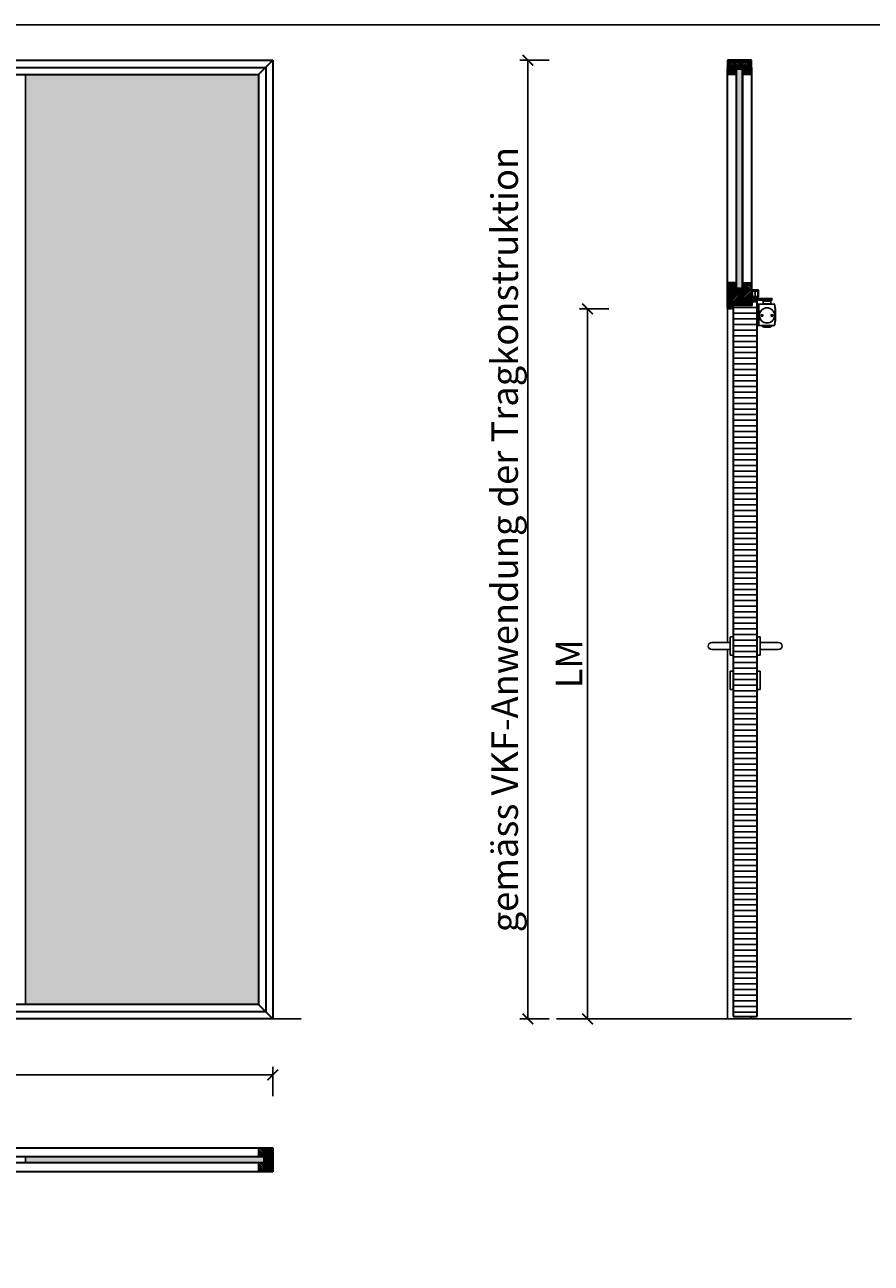
# Model space of a CAD drawing. Units: millimetres. Extents: x 1788 to 83958, y -235 to 115762.
# Drawn here: x 4951 to 7336, y 5777 to 9265 of the extents above; entities that cross this region are included whole.
import ezdxf

# ---------------------------------------------------------------- set-up
doc = ezdxf.new("R2010")
doc.units = ezdxf.units.MM
doc.set_wipeout_variables(frame=1)
doc.header["$PDMODE"] = 34
doc.header["$PDSIZE"] = 5
doc.linetypes.add('DASH_CENTER', pattern=[14, 11, -1, 1, -1])
doc.linetypes.add('DASHED', pattern=[15, 7, -8])
doc.layers.get('0').update_dxf_attribs({"true_color": 0x939598})
doc.layers.add('Z_Ansichtsfenster', color=1, linetype='Continuous', plot=False)
for name, color, linetype in [('Z_Bemaßung-Blau 0.10', 150, 'Continuous'), ('Z_Beschlag-Grau 0.10', 8, 'Continuous'), ('Z_Linie-Gelb 0.25', 2, 'Continuous'), ('Z_Linie-Rot 0.20', 1, 'Continuous'), ('Z_Schraffur-Grau 0.10', 8, 'Continuous'), ('Z_Wand-Grün 0.5', 3, 'Continuous')]:
    doc.layers.add(name, color=color, linetype=linetype)
doc.layers.add('Z_Kontur-Magenta 0.35', color=6, linetype='Continuous', lineweight=35)
doc.styles.add('DIN', font='txt', dxfattribs={"height": 2.5})
doc.styles.get("Standard").update_dxf_attribs({"font": 'arial.ttf', "height": 2.5})
doc.dimstyles.new('Bem_Automatisch', dxfattribs={"dimtxt": 2.5, "dimasz": 1, "dimexe": 0.75, "dimexo": 0.75, "dimgap": 0.5, "dimtad": 1, "dimdec": 0, "dimtxsty": 'Standard', "dimblk": 'ARCHTICK', "dimcen": 0, "dimclrd": 256, "dimclre": 256, "dimclrt": 256, "dimadec": 0, "dimazin": 0, "dimtfac": 1, "dimtdec": 0, "dimtmove": 1, "dimatfit": 2, "dimfxl": 2, "dimfxlon": 1, "dimtolj": 1, "dimtzin": 0, "dimlwd": -1, "dimlwe": -1, "dimarcsym": 0})
pattern_1 = [(135, (0, 3500), (-2.245064, -2.245064), [])]
pattern_2 = [(45, (545.9742, 3500), (-2.245064, 2.245064), [])]

# ---------------------------------------------------------------- blocks, each defined once
blk = doc.blocks.new('_ArchTick')
at = {"color": 0, "linetype": 'ByBlock', "const_width": 0.15}
blk.add_lwpolyline([(-0.5, -0.5), (0.5, 0.5)], dxfattribs=at)
blk = doc.blocks.new('*D121')
at = {"layer": 'Defpoints', "color": 0, "transparency": 16777216}
for p in [(5649.4, 6307.7), (1888, 6102.4), (5649.4, 6102.4)]:
    blk.add_point(p, dxfattribs=at)
at = {"layer": 'Z_Bemaßung-Blau 0.10', "transparency": 16777216}
for p, q in [((1888, 6247.7), (1888, 6330.2)), ((5649.4, 6247.7), (5649.4, 6330.2)), ((1888, 6307.7), (5649.4, 6307.7))]:
    blk.add_line(p, q, dxfattribs=at)
at = {"layer": 'Z_Bemaßung-Blau 0.10', "transparency": 16777216, "xscale": 30, "yscale": 30, "zscale": 30, "rotation": 180}
blk.add_blockref('_ArchTick', (1888, 6307.7), dxfattribs=at)
at = {"layer": 'Z_Bemaßung-Blau 0.10', "transparency": 16777216, "xscale": 30, "yscale": 30, "zscale": 30}
blk.add_blockref('_ArchTick', (5649.4, 6307.7), dxfattribs=at)
at = {"layer": 'Z_Bemaßung-Blau 0.10', "transparency": 16777216, "insert": (3768.7, 6362.8), "char_height": 75, "attachment_point": 5, "style": 'DIN'}
blk.add_mtext('\\A1;endlos', dxfattribs=at)
blk = doc.blocks.new('Drücker_KR')
for points in [[(0, 26), (0, -26), (-8, -26), (-8, 26)], [(0, -70.5), (0, -122.5), (-8, -122.5), (-8, -70.5)]]:
    blk.add_wipeout(points).dxf.layer = 'Z_Beschlag-Grau 0.10'
at = {"layer": 'Z_Beschlag-Grau 0.10'}
for p, q in [((-8, -122.5), (-8, -70.5)), ((-8, -70.5), (0, -70.5)), ((0, -122.5), (0, -70.5)), ((-8, -122.5), (0, -122.5))]:
    blk.add_line(p, q, dxfattribs=at)
blk.add_wipeout([(-8, 10), (-60, 10), (-60.3, 10), (-60.6, 10), (-60.8, 10), (-60.9, 10), (-61.1, 9.9), (-61.4, 9.9), (-61.9, 9.8), (-62.2, 9.8), (-62.4, 9.7), (-62.8, 9.6), (-63.2, 9.5), (-63.5, 9.4), (-63.8, 9.2), (-63.9, 9.2), (-64.1, 9.1), (-64.3, 9), (-64.6, 8.9), (-64.7, 8.8), (-64.9, 8.7), (-65.4, 8.4), (-65.6, 8.3), (-65.9, 8.1), (-66.2, 7.8), (-66.4, 7.6), (-66.7, 7.4), (-67.1, 7.1), (-67.5, 6.6), (-67.8, 6.2), (-68, 6), (-68.2, 5.8), (-68.3, 5.5), (-68.6, 5.1), (-68.8, 4.8), (-68.9, 4.5), (-69, 4.3), (-69.1, 4.1), (-69.3, 3.7), (-69.4, 3.4), (-69.7, 2.6), (-69.7, 2.5), (-69.8, 2.1), (-69.8, 1.8), (-69.9, 1.4), (-70, 0.9), (-70, 0.3), (-70, 0), (-70, -0.4), (-70, -0.8), (-69.9, -1.4), (-69.9, -1.6), (-69.8, -1.8), (-69.8, -2.1), (-69.7, -2.4), (-69.7, -2.6), (-69.6, -2.9), (-69.4, -3.3), (-69.3, -3.7), (-69.2, -3.9), (-69, -4.3), (-68.9, -4.5), (-68.6, -5), (-68.5, -5.3), (-68.3, -5.6), (-68.1, -5.9), (-67.8, -6.3), (-67.5, -6.6), (-67.2, -6.9), (-67, -7.2), (-66.8, -7.4), (-66.5, -7.6), (-66.1, -7.9), (-65.8, -8.1), (-65.4, -8.4), (-64.9, -8.7), (-64.4, -9), (-64.1, -9.1), (-63.7, -9.3), (-63.2, -9.5), (-62.8, -9.6), (-62.3, -9.7), (-61.9, -9.8), (-61.5, -9.9), (-61, -10), (-60.5, -10), (-60, -10), (-8, -10)]).dxf.layer = 'Z_Beschlag-Grau 0.10'
for p, q in [((-8, 10), (-60, 10)), ((-8, -26), (-8, 26)), ((-8, 26), (0, 26)), ((0, -26), (0, 26)), ((-8, -10), (-60, -10)), ((-8, -26), (0, -26))]:
    blk.add_line(p, q, dxfattribs=at)
blk.add_arc((-60, 0), 10, 90, 270, dxfattribs=at)
blk = doc.blocks.new('*U19')
at = {"layer": 'Z_Beschlag-Grau 0.10', "color": 0}
for p, q in [((-3.1, 0), (-6.1, 3.7)), ((0.8, 5), (-5.5, 5)), ((-4.6, 3.2), (-4.6, 3.2)), ((-2.4, 0.4), (-4.6, 3.1)), ((-4.4, 3.4), (0.4, 3.5)), ((-3.1, 0), (-2.4, 0.4)), ((0.4, 3.5), (0.4, -0.1)), ((11.8, 5), (0.9, 5)), ((1.5, 3.5), (1.5, 2.6)), ((4.5, 3.5), (1.5, 3.5)), ((1.5, 2.6), (2.4, 2.6)), ((1.5, 1.2), (3.4, 1.9)), ((1.5, 1.2), (1.5, 0)), ((3.4, 0.6), (3.4, 1.9)), ((8.4, 0.6), (3.9, 0.1)), ((4.6, 1.9), (6.6, 3.9)), ((5.1, 1.1), (9.8, 1.6)), ((6.6, 3.9), (10.6, 3.9)), ((10.6, 3.9), (8, 3.4)), ((8, 3.4), (9.9, 1.8)), ((8.5, 0.8), (8.4, 0.6)), ((9.6, 1), (8.5, 0.8)), ((9.2, 0.6), (9.6, 1)), ((9.2, 0.2), (9.2, 0.6)), ((9.5, 0), (9.2, 0.2)), ((11.7, 1.4), (9.5, 0)), ((11.8, 3.2), (10.1, 3.5)), ((10.1, 3.5), (11.8, 2.3)), ((11.8, 5), (11.8, 3.2)), ((11.8, 2.3), (11.8, 1.6)), ((0.5, -1), (0, -1))]:
    blk.add_line(p, q, dxfattribs=at)
for centre, radius, start, end in [((-5.5, 4.2), 0.82, 89.3272, 220.1465), ((-4.4, 3.2), 0.15, 90.9944, 179.4044), ((-4.4, 3.2), 0.15, 179.4044, 218.5375), ((0.8, 5.8), 0.8, 270.0124, 274.5989), ((2.7, 4.7), 2.11, 264.8056, 285.8453), ((2.6, 4.8), 2.27, 285.9567, 305.9583), ((3.9, 0.6), 0.5, 180.0124, 275.9284), ((2.4, 5.1), 2.61, 305.9814, 321.7245), ((5, 1.6), 0.5, 147.1106, 276.0335), ((9.8, 1.7), 0.1, 276.0335, 50.5185), ((11.7, 1.6), 0.15, 302.314, 0.0124), ((-1.1, 0), 1.47, 318.5485, 359.4143), ((0.5, 0), 0.995, 270.0124, 358.505)]:
    blk.add_arc(centre, radius, start, end, dxfattribs=at)
blk = doc.blocks.new('Gleitschine 10')
at = {"layer": 'Z_Beschlag-Grau 0.10', "linetype": 'Continuous'}
for p, q in [((-10, 20.3), (-10, 2.3)), ((9, 21.3), (-9, 21.3)), ((-9, 1.3), (-5, 1.3)), ((-7.5, 3.1), (-7.5, 17.5)), ((-7.4, 16.9), (-7.4, 3.4)), ((-7.2, 17.8), (7.2, 17.8)), ((-5, 2.8), (-7.2, 2.8)), ((-6.8, 17.5), (6.8, 17.5)), ((-6.8, 2.8), (-4.5, 2.8)), ((-4.8, 2.5), (-4.8, 1.6)), ((-4.5, 2.8), (4.5, 2.8)), ((-4.5, 0.1), (-4.5, 2.8)), ((-4.5, 0.1), (4.5, 0.1)), ((4.5, 2.8), (6.8, 2.8)), ((4.5, 0.1), (4.5, 2.8)), ((4.8, 2.5), (4.8, 1.6)), ((7.2, 2.8), (5.1, 2.8)), ((5.1, 1.3), (9, 1.3)), ((7.4, 16.9), (7.4, 3.4)), ((7.5, 17.5), (7.5, 3.1)), ((10, 2.3), (10, 20.3))]:
    blk.add_line(p, q, dxfattribs=at)
at = {"layer": 'Z_Beschlag-Grau 0.10', "linetype": 'DASHED'}
for p, q in [((-2.8, 20.5), (-5, 18.3)), ((-5, 18.3), (-5, 17.8)), ((0, 18.3), (-5, 18.3)), ((-2.8, 21.3), (-2.8, 20.5)), ((0, 20.5), (-2.8, 20.5)), ((2.8, 20.5), (0, 20.5)), ((5, 18.3), (0, 18.3)), ((2.8, 21.3), (2.8, 20.5)), ((2.8, 20.5), (5, 18.3)), ((5, 18.3), (5, 17.8))]:
    blk.add_line(p, q, dxfattribs=at)
at = {"layer": 'Z_Beschlag-Grau 0.10', "linetype": 'DASH_CENTER'}
blk.add_line((0, 0), (0, 24), dxfattribs=at)
at = {"layer": 'Z_Beschlag-Grau 0.10', "linetype": 'Continuous'}
for centre, radius, start, end in [((-9, 20.3), 1, 90, 180), ((-9, 2.3), 1, 180, 270), ((-7.2, 17.5), 0.3, 90, 180), ((-7.2, 3.1), 0.3, 180, 270), ((-6.8, 16.9), 0.6, 90, 180), ((-6.8, 3.4), 0.6, 180, 270), ((-5, 2.5), 0.3, 0, 90), ((-5, 1.6), 0.3, 270, 0), ((5.1, 2.5), 0.3, 90, 180), ((5.1, 1.6), 0.3, 180, 270), ((6.8, 16.9), 0.6, 0, 90), ((6.8, 16.9), 0.6, 0, 90), ((6.8, 3.4), 0.6, 270, 0), ((7.2, 17.5), 0.3, 0, 90), ((7.2, 3.1), 0.3, 270, 0), ((9, 20.3), 1, 0, 90), ((9, 2.3), 1, 270, 0)]:
    blk.add_arc(centre, radius, start, end, dxfattribs=at)
blk = doc.blocks.new('TS5000')
at = {"layer": 'Z_Beschlag-Grau 0.10'}
for p, q in [((-48.4, 0.1), (-46.9, -0.4)), ((-46.6, 0), (-5, 0)), ((-37.1, 10.8), (-38.5, 8.3)), ((-38.5, 1.2), (-38.5, 8.3)), ((-38.5, 8.3), (-16.5, 8.3)), ((-38.5, 1.2), (-16.5, 1.2)), ((-38, 0.8), (-38.5, 1.2)), ((-38, 0), (-38, 0.8)), ((-17, 0.8), (-38, 0.8)), ((-18.8, 11.2), (-36.2, 11.2)), ((-17.9, 10.8), (-16.5, 8.3)), ((-16.5, 1.2), (-17, 0.8)), ((-17, 0.8), (-17, 0)), ((-16.5, 8.3), (-16.5, 1.2)), ((-5, 0), (-5, -60)), ((-47.1, -0.9), (-48.5, -0.3)), ((-48.2, -0.5), (-46.9, -0.9)), ((-46.9, -0.4), (-47.1, -0.9)), ((-48.5, -59.6), (-47.1, -59.1)), ((-46.9, -59.6), (-48.4, -60.1)), ((-48.2, -59.5), (-46.9, -59.1)), ((-47.1, -59.1), (-46.9, -59.6)), ((-5, -60), (-46.6, -60)), ((-43.8, -60.4), (-43.8, -60)), ((-11.2, -60.4), (-43.8, -60.4)), ((-35.5, -65.2), (-43.8, -60.4)), ((-35.5, -65.2), (-19.5, -65.2)), ((-19.5, -65.2), (-11.2, -60.4)), ((-11.2, -60.4), (-11.2, -60))]:
    blk.add_line(p, q, dxfattribs=at)
blk.add_lwpolyline([(-5, 0), (0, 0), (0, -60), (-5, -60)], close=True, dxfattribs=at)
for centre, radius in [((-27.5, -31.8), 21.6), ((-27.5, -31.8), 21.2), ((-41.5, -31.8), 2.5), ((-13.5, -31.8), 2.5)]:
    blk.add_circle(centre, radius, dxfattribs=at)
for centre, radius, start, end in [((-48.5, -0.3), 0.5, 70, 168.9725), ((-36.2, 10.2), 1, 90, 150), ((-36.2, 10.2), 1, 90, 150), ((-18.8, 10.2), 1, 30, 90), ((103.6, -30), 155.5, 168.9725, 179.6866), ((103.6, -30), 155.5, 179.6866, 191.0275), ((103.6, -30), 155, 168.9725, 180), ((103.6, -30), 155, 180, 191.0275), ((129, -30), 180, 170.6334, 189.3666), ((-48.3, -0.8), 0.3, 70, 170.6334), ((129.1, -64.5), 187.1, 159.8469, 160.1531), ((-48.5, -59.6), 0.5, 191.0275, 290), ((-48.3, -59.2), 0.3, 189.3666, 290), ((129.1, 4.5), 187.1, 199.8469, 200.1531)]:
    blk.add_arc(centre, radius, start, end, dxfattribs=at)
blk = doc.blocks.new('*U14')
at = {"layer": 'Z_Beschlag-Grau 0.10'}
for p, q in [((-7.5, 2.1), (-8.6, 3.2)), ((-8.2, 9.3), (-8.2, 8.2)), ((-0.7, 9.3), (-8.2, 9.3)), ((-1.5, 2.1), (-7.5, 2.1)), ((-0.4, 3.2), (-1.5, 2.1)), ((-1, 8.2), (-1, 3.2)), ((-0.7, 8.2), (-0.7, 9.3))]:
    blk.add_line(p, q, dxfattribs=at)
blk.add_lwpolyline([(-9.6, 8.2), (43, 8.2), (43, 3.2), (-9.6, 3.2)], close=True, dxfattribs=at)
at = {"xscale": -1}
for name, p in [('Gleitschine 10', (-4.5, 10.7)), ('TS5000', (1.5, -8))]:
    blk.add_blockref(name, p, dxfattribs=at)
blk = doc.blocks.new('*D122')
at = {"layer": 'Defpoints', "color": 0, "transparency": 16777216}
for p in [(6964.3, 9165.4), (6368.3, 6465.4), (6918, 6465.4)]:
    blk.add_point(p, dxfattribs=at)
at = {"layer": 'Z_Bemaßung-Blau 0.10', "transparency": 16777216}
for p, q in [((6428.3, 9165.4), (6345.8, 9165.4)), ((6368.3, 9165.4), (6368.3, 6465.4)), ((6428.3, 6465.4), (6345.8, 6465.4))]:
    blk.add_line(p, q, dxfattribs=at)
at = {"layer": 'Z_Bemaßung-Blau 0.10', "transparency": 16777216, "xscale": 30, "yscale": 30, "zscale": 30}
for p, rotation in [((6368.3, 9165.4), 90), ((6368.3, 6465.4), 270)]:
    blk.add_blockref('_ArchTick', p, dxfattribs=dict(at, rotation=rotation))
at = {"layer": 'Z_Bemaßung-Blau 0.10', "transparency": 16777216, "insert": (6302.7, 7815.4), "char_height": 75, "attachment_point": 5, "rotation": 90, "style": 'DIN'}
blk.add_mtext('\\A1;gemäss VKF-Anwendung der Tragkonstruktion', dxfattribs=at)
blk = doc.blocks.new('*D123')
at = {"layer": 'Defpoints', "color": 0, "transparency": 16777216}
for p in [(6936.6, 8465.4), (6536.3, 6465.4), (6704.4, 6465.4)]:
    blk.add_point(p, dxfattribs=at)
at = {"layer": 'Z_Bemaßung-Blau 0.10', "transparency": 16777216}
for p, q in [((6596.3, 8465.4), (6513.8, 8465.4)), ((6536.3, 8465.4), (6536.3, 6465.4)), ((6596.3, 6465.4), (6513.8, 6465.4))]:
    blk.add_line(p, q, dxfattribs=at)
at = {"layer": 'Z_Bemaßung-Blau 0.10', "transparency": 16777216, "xscale": 30, "yscale": 30, "zscale": 30}
for p, rotation in [((6536.3, 8465.4), 90), ((6536.3, 6465.4), 270)]:
    blk.add_blockref('_ArchTick', p, dxfattribs=dict(at, rotation=rotation))
at = {"layer": 'Z_Bemaßung-Blau 0.10', "transparency": 16777216, "insert": (6483.8, 7465.4), "char_height": 75, "attachment_point": 5, "rotation": 90, "style": 'DIN'}
blk.add_mtext('\\A1;LM', dxfattribs=at)

msp = doc.modelspace()

# ---------------------------------------------------------------- hatches: boundary and pattern name
at = {"true_color": 0xbdfaf9}
h = msp.add_hatch(color=254, dxfattribs=at)
h.dxf.hatch_style = 1
h.set_gradient(color1=(189, 250, 249), color2=(122, 175, 223), tint=1, name='INVHEMISPHERICAL')
h.paths.add_polyline_path([(5609.37, 9125.45), (4953.03, 9125.45), (4953.03, 6505.45), (5609.37, 6505.45)])
at = {"layer": 'Z_Schraffur-Grau 0.10'}
h = msp.add_hatch(dxfattribs=at)
h.set_pattern_fill('ANSI31', color=256, angle=270)
h.set_pattern_definition([(315, (14491.6866, 10297.9273), (2.245064, 2.245064), [])])
h.paths.add_polyline_path([(6930.35, 9145.45), (6998.35, 9145.45), (6998.35, 9165.45), (6930.35, 9165.45)])
h = msp.add_hatch(dxfattribs=at)
h.set_pattern_fill('ANSI31', color=256)
h.set_pattern_definition(pattern_2)
h.paths.add_polyline_path([(6955.35, 9145.45), (6934.35, 9145.45), (6934.35, 9144.45, -0.2232903), (6933.98, 9143.68), (6931.06, 9141.28, 0.2216947), (6930.35, 9139.75), (6930.35, 9128.45, 0.4142136), (6933.35, 9125.45), (6955.35, 9125.45)])
h.paths.add_polyline_path([(6998.35, 9139.75, 0.2275896), (6997.6, 9141.31), (6994.72, 9143.67, -0.225991), (6994.35, 9144.45), (6994.35, 9145.45), (6973.35, 9145.45), (6973.35, 9125.45), (6995.35, 9125.45, 0.4142136), (6998.35, 9128.45)])
h = msp.add_hatch(dxfattribs=at)
h.set_pattern_fill('GOST_GLASS', color=256, scale=0.02, angle=-90)
h.set_pattern_definition([(315, (0, 3500), (-5e-17, -0.1697056275), [0.1, -0.14]), (315, (-7e-18, 3499.95757), (-5e-17, -0.1697056275), [0.04, -0.2]), (315, (0.04243, 3500), (-5e-17, -0.1697056275), [0.04, -0.2])])
h.paths.add_polyline_path([(6956.35, 8577.72), (6972.35, 8577.72)], flags=17)
h.paths.add_polyline_path([(6956.35, 9140.45), (6972.35, 9140.45), (6972.35, 8523.45), (6956.35, 8523.45)])
h = msp.add_hatch(dxfattribs=at)
h.set_pattern_fill('ANSI31', color=256)
h.set_pattern_definition(pattern_2)
h.paths.add_polyline_path([(6998.35, 8518.45), (6955.35, 8518.45), (6955.35, 8538.45), (6933.35, 8538.45, 0.4142136), (6930.35, 8535.45), (6930.35, 8518.45), (6930.35, 8466.95, 0.4142136), (6931.85, 8465.45), (6941.35, 8465.45), (6941.35, 8486.45), (6946.35, 8486.45), (6946.35, 8478.45), (6998.35, 8478.45)])
h = msp.add_hatch(dxfattribs=at)
h.set_pattern_fill('ANSI31', color=256, angle=-90, style=0)
h.set_pattern_definition([(315, (6536.0982, 9613.918), (2.245064, 2.245064), [])])
h.paths.add_polyline_path([(6973.35, 8518.45), (6994.35, 8518.45), (6994.35, 8519.92), (6997.63, 8522.61, 0.2216947), (6998.35, 8524.14), (6998.35, 8535.45, 0.4142136), (6995.35, 8538.45), (6973.35, 8538.45)])
h = msp.add_hatch(dxfattribs=at)
h.set_pattern_fill('GOST_GLASS', color=256, scale=0.05)
h.set_pattern_definition([(45, (0, 3500), (0.424264069, -4e-17), [0.25, -0.35]), (45, (0.10607, 3500), (0.424264069, -4e-17), [0.1, -0.5]), (45, (0, 3500.10607), (0.424264069, -4e-17), [0.1, -0.5])])
h.paths.add_polyline_path([(5088, 6076.45), (5609.37, 6076.45), (5624.37, 6076.45), (5624.37, 6060.45), (5088, 6060.45)])
h.paths.add_polyline_path([(4953.03, 6076.45), (5088, 6076.45), (5088, 6060.45), (4953.03, 6060.45)])
h = msp.add_hatch(dxfattribs=at)
h.set_pattern_fill('ANSI31', color=256, angle=90)
h.set_pattern_definition(pattern_1)
h.paths.add_polyline_path([(5629.37, 6098.45), (5628.37, 6098.45, -0.2232903), (5627.6, 6098.81), (5625.2, 6101.73, 0.2216947), (5623.67, 6102.45), (5612.37, 6102.45, 0.4142136), (5609.37, 6099.45), (5609.37, 6077.45), (5629.37, 6077.45)])
h = msp.add_hatch(dxfattribs=at)
h.set_pattern_fill('ANSI31', color=256, angle=360)
h.set_pattern_definition([(45, (2816.8895, 13595.7857), (-2.245064, 2.245064), [])])
h.paths.add_polyline_path([(5629.37, 6034.45), (5629.37, 6102.45), (5649.37, 6102.45), (5649.37, 6034.45)])
h = msp.add_hatch(dxfattribs=at)
h.set_pattern_fill('ANSI31', color=256, angle=90, style=0)
h.set_pattern_definition(pattern_1)
h.paths.add_polyline_path([(5609.37, 6034.45), (5609.37, 6059.45), (5629.37, 6059.45), (5629.37, 6034.45)])

# ---------------------------------------------------------------- linework, layer by layer
at = {"layer": 'Z_Ansichtsfenster'}
msp.add_lwpolyline([(1788, -234.55), (12788, -234.55), (12788, 9265.45), (1788, 9265.45)], close=True, dxfattribs=at)
at = {"layer": 'Z_Kontur-Magenta 0.35'}
for p, q in [((1888, 9165.45), (5649.37, 9165.45)), ((1908, 9145.45), (5629.37, 9145.45)), ((5609.37, 9125.45), (5649.37, 9165.45)), ((5629.37, 9145.45), (5629.37, 6485.45)), ((5649.37, 9165.45), (5649.37, 6465.45)), ((6998.35, 9165.45), (6930.35, 9165.45)), ((6930.35, 9165.45), (6930.35, 9145.45)), ((6930.35, 8466.95), (6930.35, 9145.45)), ((6930.35, 9145.45), (6998.35, 9145.45)), ((6998.35, 9145.45), (6998.35, 9165.45)), ((6998.35, 9145.45), (6998.35, 8478.45)), ((1928, 9125.45), (5609.37, 9125.45)), ((5609.37, 9125.45), (5609.37, 6505.45)), ((6930.35, 8518.45), (6930.35, 8598.84)), ((6998.35, 8598.84), (6998.35, 8518.45)), ((6955.35, 8538.45), (6933.35, 8538.45)), ((6955.35, 8518.45), (6955.35, 8538.45)), ((6998.35, 8518.45), (6955.35, 8518.45)), ((6946.35, 8486.45), (6941.35, 8486.45)), ((6941.35, 8486.45), (6941.35, 8465.45)), ((6946.35, 8478.45), (6946.35, 8486.45)), ((6998.35, 8478.45), (6946.35, 8478.45)), ((7012.85, 8487.45), (7000.35, 8487.45)), ((6941.35, 8465.45), (6931.85, 8465.45)), ((5609.37, 6505.45), (4291.69, 6505.45)), ((5609.37, 6505.45), (5649.37, 6465.45)), ((5629.37, 6485.45), (4271.69, 6485.45)), ((5649.37, 6465.45), (4291.69, 6465.45)), ((6956.85, 6472.45), (7012.85, 6472.45)), ((7012.85, 6472.45), (7014.35, 6473.95)), ((4220.19, 6102.45), (5649.37, 6102.45)), ((5629.37, 6102.45), (5649.37, 6102.45)), ((5629.37, 6034.45), (5629.37, 6102.45)), ((5649.37, 6102.45), (5649.37, 6034.45)), ((5649.37, 6034.45), (4231.69, 6034.45)), ((5649.37, 6034.45), (5629.37, 6034.45))]:
    msp.add_line(p, q, dxfattribs=at)
for centre, radius, start, end in [((6933.35, 8535.45), 3, 90, 180), ((7012.85, 8485.95), 1.5, 0, 90), ((6931.85, 8466.95), 1.5, 180, 270)]:
    msp.add_arc(centre, radius, start, end, dxfattribs=at)
at = {"layer": 'Z_Linie-Gelb 0.25'}
msp.add_line((4953.03, 6505.45), (4953.03, 9125.45), dxfattribs=at)
for points in [[(6930.35, 9139.75, -0.2216947), (6931.06, 9141.28), (6933.98, 9143.67, 0.225991), (6934.35, 9144.45), (6934.35, 9145.45), (6955.35, 9145.45), (6955.35, 9125.45), (6933.35, 9125.45, -0.4142136), (6930.35, 9128.45), (6930.35, 9139.75), (6930.35, 9138.98)], [(6998.35, 9139.75, 0.2216947), (6997.63, 9141.28), (6994.72, 9143.67, -0.225991), (6994.35, 9144.45), (6994.35, 9145.45), (6973.35, 9145.45), (6973.35, 9125.45), (6995.35, 9125.45, 0.4142136), (6998.35, 9128.45), (6998.35, 9139.75), (6998.35, 9138.98)], [(6998.35, 8524.14, -0.2216947), (6997.63, 8522.61), (6994.72, 8520.22, 0.225991), (6994.35, 8519.45), (6994.35, 8518.45), (6973.35, 8518.45), (6973.35, 8538.45), (6995.35, 8538.45, -0.4142136), (6998.35, 8535.45), (6998.35, 8524.14), (6998.35, 8524.91)], [(5623.67, 6102.45, -0.2216947), (5625.2, 6101.73), (5627.6, 6098.81, 0.225991), (5628.37, 6098.45), (5629.37, 6098.45), (5629.37, 6077.45), (5609.37, 6077.45), (5609.37, 6099.45, -0.4142136), (5612.37, 6102.45), (5623.67, 6102.45), (5622.91, 6102.45)], [(5623.67, 6034.45, 0.2216947), (5625.2, 6035.16), (5627.6, 6038.08, -0.225991), (5628.37, 6038.45), (5629.37, 6038.45), (5629.37, 6059.45), (5609.37, 6059.45), (5609.37, 6037.45, 0.4142136), (5612.37, 6034.45), (5623.67, 6034.45), (5622.91, 6034.45)]]:
    msp.add_lwpolyline(points, format="xyb", dxfattribs=at)
for points in [[(6956.35, 9082.05), (6956.35, 9140.45), (6972.35, 9140.45), (6972.35, 9082.05)], [(6956.35, 9082.05), (6956.35, 8523.45), (6972.35, 8523.45), (6972.35, 9082.05)]]:
    msp.add_lwpolyline(points, dxfattribs=at)
for points in [[(6956.35, 9125.45), (6956.35, 9135.45), (6955.35, 9135.45), (6955.35, 9125.45), (6956.35, 9125.45)], [(6973.35, 9125.45), (6973.35, 9135.45), (6972.35, 9135.45), (6972.35, 9125.45), (6973.35, 9125.45)], [(6956.35, 8538.45), (6956.35, 8528.45), (6955.35, 8528.45), (6955.35, 8538.45), (6956.35, 8538.45)], [(6973.35, 8538.45), (6973.35, 8528.45), (6972.35, 8528.45), (6972.35, 8538.45), (6973.35, 8538.45)], [(5624.37, 6076.45), (4953.03, 6076.45), (4953.03, 6060.45), (5624.37, 6060.45)], [(5609.37, 6077.45), (5619.37, 6077.45), (5619.37, 6076.45), (5609.37, 6076.45), (5609.37, 6077.45)], [(5609.37, 6060.45), (5619.37, 6060.45), (5619.37, 6059.45), (5609.37, 6059.45), (5609.37, 6060.45)]]:
    msp.add_lwpolyline(points, close=True, dxfattribs=at)
at = {"layer": 'Z_Linie-Rot 0.20'}
for p, q in [((6930.35, 8479.95), (6930.35, 6465.45)), ((6997.35, 8478.45), (6997.35, 8474.45)), ((6997.35, 6472.45), (6997.35, 6465.45)), ((6997.35, 6472.45), (6997.35, 6465.45)), ((6997.35, 6472.45), (6997.35, 6465.45)), ((6998.35, 6472.45), (6998.35, 6465.45))]:
    msp.add_line(p, q, dxfattribs=at)
for points in [[(6956.35, 9082.05), (6956.35, 9125.45), (6955.35, 9125.45), (6955.35, 9082.05)], [(6973.35, 9082.05), (6973.35, 9125.45), (6972.35, 9125.45), (6972.35, 9082.05)], [(6956.35, 9082.05), (6956.35, 8538.45), (6955.35, 8538.45), (6955.35, 9082.05)], [(6973.35, 9082.05), (6973.35, 8538.45), (6972.35, 8538.45), (6972.35, 9082.05)], [(4281.69, 6077.45), (5609.37, 6077.45), (5609.37, 6076.45), (4281.69, 6076.45)], [(4281.69, 6060.45), (5609.37, 6060.45), (5609.37, 6059.45), (4281.69, 6059.45)]]:
    msp.add_lwpolyline(points, dxfattribs=at)
at = {"layer": 'Z_Wand-Grün 0.5'}
for p, q in [((5729.6, 6465.45), (1808, 6465.45)), ((7030.37, 6465.45), (6448.37, 6465.45)), ((7280.37, 6465.45), (6698.37, 6465.45))]:
    msp.add_line(p, q, dxfattribs=at)

# ---------------------------------------------------------------- block references
msp.add_blockref('*U14', (7012.85, 8486.45))
at = {"layer": 'Z_Beschlag-Grau 0.10', "xscale": -1, "rotation": 90}
msp.add_blockref('*U19', (6946.35, 8478.45), dxfattribs=at)

# ---------------------------------------------------------------- dimensions: what is measured, and where the dimension line sits
at = {"layer": 'Z_Bemaßung-Blau 0.10'}
dim = msp.add_linear_dim(base=(5649.37, 6307.7), p1=(1888, 6102.45), p2=(5649.37, 6102.45), text='endlos', dimstyle='Bem_Automatisch', override={"dimscale": 0, "dimtxt": 2, "dimpost": '<>', "dimtxsty": 'DIN'}, dxfattribs=at)
dim.commit()
dim.dimension.update_dxf_attribs({"geometry": '*D121', "text_midpoint": (3768.69, 6362.77)})

# ---------------------------------------------------------------- next in the draw order: block references
at = {"layer": 'Z_Beschlag-Grau 0.10'}
msp.add_blockref('Drücker_KR', (6946.35, 7515.45), dxfattribs=at)
at = {"layer": 'Z_Beschlag-Grau 0.10', "xscale": -1}
msp.add_blockref('Drücker_KR', (7014.35, 7515.45), dxfattribs=at)

# ---------------------------------------------------------------- next in the draw order: linework, layer by layer
at = {"layer": 'Z_Kontur-Magenta 0.35'}
msp.add_lwpolyline([(7014.35, 6473.95), (7014.35, 8485.95, 0.4142136), (7012.85, 8487.45), (6999.35, 8487.45), (6999.35, 8474.45), (6999.35, 8474.45), (6999.35, 8474.45)], format="xyb", dxfattribs=at)

# ---------------------------------------------------------------- next in the draw order: dimensions: what is measured, and where the dimension line sits
at = {"layer": 'Z_Bemaßung-Blau 0.10'}
for base, p1, p2, text, picture, middle in [((6368.32, 6465.45), (6964.35, 9165.45), (6918, 6465.45), 'gemäss VKF-Anwendung der Tragkonstruktion', '*D122', (6302.66, 7815.45)), ((6536.35, 6465.45), (6936.6, 8465.45), (6704.37, 6465.45), 'LM', '*D123', (6483.85, 7465.45))]:
    dim = msp.add_linear_dim(base=base, p1=p1, p2=p2, angle=90, text=text, dimstyle='Bem_Automatisch', override={"dimscale": 0, "dimtxt": 2, "dimpost": '<>', "dimtxsty": 'DIN'}, dxfattribs=at)
    dim.commit()
    dim.dimension.update_dxf_attribs({"geometry": picture, "text_midpoint": middle})

# ---------------------------------------------------------------- next in the draw order: block references
at = {"layer": 'Z_Beschlag-Grau 0.10', "xscale": -1}
msp.add_blockref('Drücker_KR', (7014.35, 7515.45), dxfattribs=at)

# ---------------------------------------------------------------- next in the draw order: hatches: boundary and pattern name
at = {"layer": 'Z_Schraffur-Grau 0.10'}
h = msp.add_hatch(dxfattribs=at)
h.set_pattern_fill('ANSI31', color=256, scale=5, angle=135)
h.set_pattern_definition([(180, (285, 3500), (-3e-15, -15.875), [])])
h.paths.add_polyline_path([(7014.35, 8485.95, 0.4142136), (7012.85, 8487.45), (6999.35, 8487.45), (6999.35, 8474.45), (6947.85, 8474.45, 0.4142136), (6946.35, 8472.95), (6946.35, 6473.95), (6947.85, 6472.45), (7012.85, 6472.45), (7014.35, 6473.95)])

# ---------------------------------------------------------------- next in the draw order: linework, layer by layer
at = {"layer": 'Z_Kontur-Magenta 0.35'}
msp.add_lwpolyline([(6947.85, 8474.45, 0.4142136), (6946.35, 8472.95), (6946.35, 6473.95), (6947.85, 6472.45), (7012.85, 6472.45), (7014.35, 6473.95), (7014.35, 8485.95, 0.4142136), (7012.85, 8487.45), (6999.35, 8487.45), (6999.35, 8474.45)], format="xyb", close=True, dxfattribs=at)

doc.saveas('drawing.dxf')
